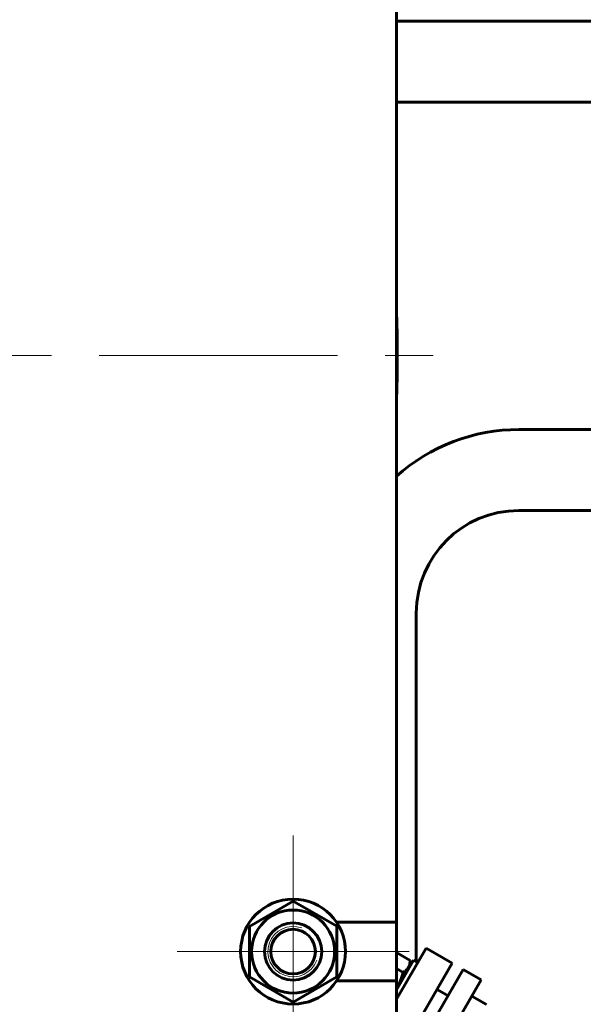
# Model space of a CAD drawing. Units: millimetres. Extents: x 0 to 1050, y 0 to 297.
# Drawn here: x 363 to 381, y 158 to 189 of the extents above; entities that cross this region are included whole.
import ezdxf

# ---------------------------------------------------------------- set-up
doc = ezdxf.new("R2010")
doc.units = ezdxf.units.MM
for name, pattern in [('K5LT_AXLED', [12, 7.5, -1.5, 1.5, -1.5]), ('K5LT_BASIC', [0]), ('K5LT_THIN', [0])]:
    doc.linetypes.add(name, pattern=pattern)
doc.layers.add('Системный слой', color=7, linetype='Continuous')

# ---------------------------------------------------------------- blocks, each defined once
blk = doc.blocks.new('U1072')
at = {"layer": 'Системный слой', "color": 150, "linetype": 'K5LT_BASIC', "lineweight": 60, "true_color": 0x0080ff}
for p, q in [((375.372, 158.607), (375.835, 159.408)), ((375.299, 158.48), (375.372, 158.607))]:
    blk.add_line(p, q, dxfattribs=at)
blk = doc.blocks.new('U1075')
at = {"layer": 'Системный слой', "color": 150, "linetype": 'K5LT_BASIC', "lineweight": 60, "true_color": 0x0080ff}
for p, q in [((377.963, 158.794), (374.463, 152.731)), ((374.463, 152.731), (370.963, 146.669))]:
    blk.add_line(p, q, dxfattribs=at)
blk = doc.blocks.new('U1076')
at = {"layer": 'Системный слой', "color": 150, "linetype": 'K5LT_BASIC', "lineweight": 60, "true_color": 0x0080ff}
for p, q in [((377.4, 159.119), (375.299, 155.48)), ((375.184, 155.281), (373.9, 153.056)), ((373.9, 153.056), (370.4, 146.994))]:
    blk.add_line(p, q, dxfattribs=at)
blk = doc.blocks.new('U1090')
at = {"layer": 'Системный слой', "color": 150, "linetype": 'K5LT_BASIC', "lineweight": 60, "true_color": 0x0080ff}
blk.add_line((375.299, 160.606), (375.299, 158.756), dxfattribs=at)
blk = doc.blocks.new('U1158')
at = {"layer": 'Системный слой', "color": 150, "linetype": 'K5LT_BASIC', "lineweight": 60, "true_color": 0x0080ff}
for start, end in [(0, 1.902), (358.098, 0)]:
    blk.add_arc((329.949, 178.431), 45.375, start, end, dxfattribs=at)
blk = doc.blocks.new('U1202')
at = {"layer": 'Системный слой', "color": 150, "linetype": 'K5LT_BASIC', "lineweight": 60, "true_color": 0x0080ff}
for p, q in [((375.461, 158.853), (375.512, 159.026)), ((375.299, 158.531), (375.391, 158.687)), ((375.391, 158.687), (375.461, 158.853))]:
    blk.add_line(p, q, dxfattribs=at)
blk = doc.blocks.new('U1249')
at = {"layer": 'Системный слой', "color": 150, "linetype": 'K5LT_BASIC', "lineweight": 60, "true_color": 0x0080ff}
for p, q in [((375.299, 158.18), (376.231, 159.794)), ((369.231, 147.669), (373.626, 155.281))]:
    blk.add_line(p, q, dxfattribs=at)
blk = doc.blocks.new('U1250')
at = {"layer": 'Системный слой', "color": 150, "linetype": 'K5LT_BASIC', "lineweight": 60, "true_color": 0x0080ff}
for p, q in [((375.299, 156.28), (377.053, 159.319)), ((370.053, 147.194), (374.723, 155.281))]:
    blk.add_line(p, q, dxfattribs=at)
blk = doc.blocks.new('U1270')
at = {"layer": 'Системный слой', "color": 30, "linetype": 'K5LT_AXLED', "lineweight": 18, "true_color": 0xff8000}
for q in [(372.049, 163.331), (368.399, 159.681), (372.049, 156.031), (375.699, 159.681)]:
    blk.add_line((372.049, 159.681), q, dxfattribs=at)
blk = doc.blocks.new('U1271')
at = {"layer": 'Системный слой', "color": 30, "linetype": 'K5LT_AXLED', "lineweight": 18, "true_color": 0xff8000}
blk.add_line((329.949, 178.431), (377.324, 178.431), dxfattribs=at)

msp = doc.modelspace()

# ---------------------------------------------------------------- linework, layer by layer
at = {"layer": 'Системный слой', "color": 150, "linetype": 'K5LT_BASIC', "lineweight": 60, "true_color": 0x0080ff}
for p, q in [((375.29903, 160.60644), (375.29903, 196.25644)), ((383.49903, 188.95644), (375.29903, 188.95644)), ((383.49903, 186.40644), (375.29903, 186.40644)), ((381.89903, 176.10644), (379.14903, 176.10644)), ((381.89903, 173.55644), (379.14903, 173.55644)), ((375.92403, 170.33144), (375.92403, 159.35668)), ((370.67377, 160.47484), (372.04851, 161.26915)), ((372.04851, 161.26915), (373.42377, 160.47575)), ((370.6743, 158.88713), (370.67377, 160.47484)), ((373.41537, 160.60644), (375.29903, 160.60644)), ((373.42377, 160.47575), (373.4243, 158.88804)), ((375.72867, 159.40138), (375.29903, 159.64943)), ((377.05341, 159.31862), (376.23069, 159.79362)), ((375.72867, 159.2241), (375.72867, 159.40138)), ((375.96483, 159.33313), (375.83492, 159.40813)), ((375.51217, 159.02638), (375.29903, 159.14943)), ((377.39982, 159.11862), (377.96274, 158.79362)), ((372.04956, 158.09373), (370.6743, 158.88713)), ((373.4243, 158.88804), (372.04956, 158.09373)), ((375.29903, 158.75644), (373.41537, 158.75644)), ((375.29903, 156.18144), (375.29903, 158.75644)), ((376.92146, 158.29007), (376.57505, 158.49007)), ((377.66739, 158.28206), (378.13189, 158.01388))]:
    msp.add_line(p, q, dxfattribs=at)
for radius in [1.65, 1.30625, 0.9, 0.7]:
    msp.add_circle((372.04903, 159.68144), radius, dxfattribs=at)
for radius, end in [(5.775, 131.810315), (3.225, 180)]:
    msp.add_arc((379.14903, 170.33144), radius, 90, end, dxfattribs=at)
at = {"layer": 'Системный слой', "color": 7, "linetype": 'K5LT_THIN', "lineweight": 18}
msp.add_arc((372.04903, 159.68144), 0.79175, 70, 340, dxfattribs=at)
at = {"layer": 'Системный слой', "color": 150, "linetype": 'K5LT_BASIC', "lineweight": 60, "true_color": 0x0080ff}
msp.add_open_spline([(375.51217, 159.02638), (375.53123, 159.03739), (375.55775, 159.05427), (375.58947, 159.07841), (375.60778, 159.09411), (375.62585, 159.11132), (375.64284, 159.12961), (375.66031, 159.15178), (375.67492, 159.17378), (375.68717, 159.19588), (375.6973, 159.21789), (375.70567, 159.24006), (375.71364, 159.26627), (375.72127, 159.30032), (375.7273, 159.34633), (375.72867, 159.38172), (375.72867, 159.40138)], degree=3, knots=[0, 0, 0, 0, 2.30286475, 3.33971817, 4.35691028, 4.98286377, 6.14673398, 7.19733448, 8.23107414, 9.20464301, 10.12610383, 11.03238569, 11.92740894, 13.24282625, 14.94147122, 17, 17, 17, 17], dxfattribs=at)

# ---------------------------------------------------------------- block references
at = {"layer": 'Системный слой'}
for name in ['U1271', 'U1158', 'U1090', 'U1270', 'U1249', 'U1250', 'U1072', 'U1076', 'U1202', 'U1075']:
    msp.add_blockref(name, (0, 0), dxfattribs=at)

doc.saveas('drawing.dxf')
